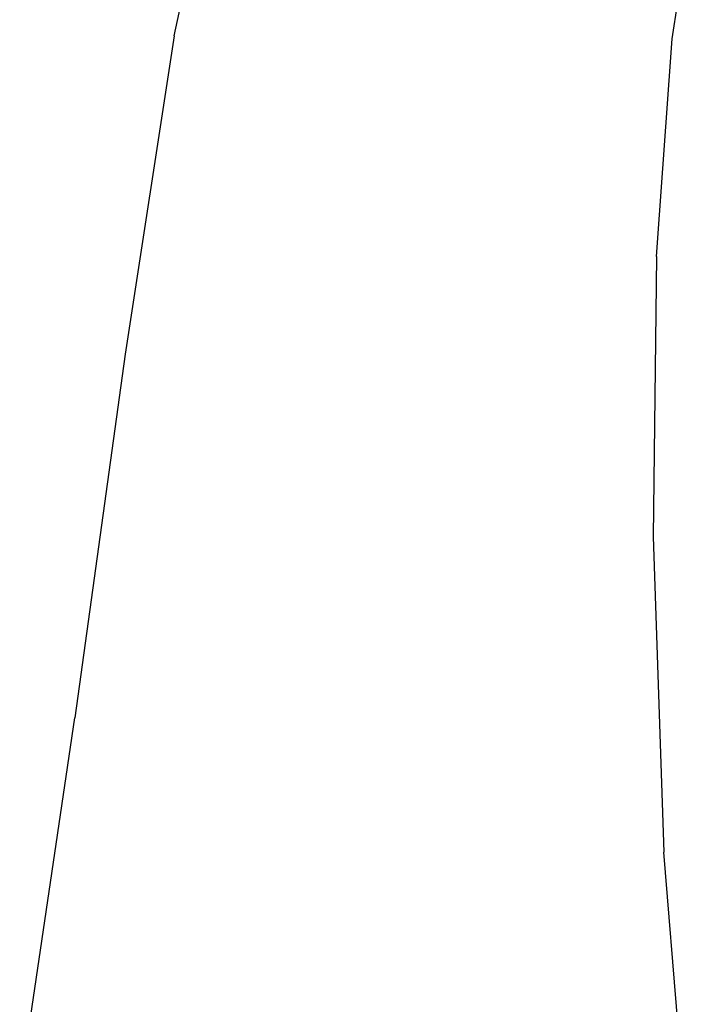
# Model space of a CAD drawing. Units: inches. Extents: x 22 to 193, y -24 to 45.
# Drawn here: x 117 to 120, y -13 to -8 of the extents above; entities that cross this region are included whole.
import ezdxf

# ---------------------------------------------------------------- set-up
doc = ezdxf.new("R2010")
doc.units = ezdxf.units.IN
doc.header["$MEASUREMENT"] = 0
doc.layers.add('Edges', color=7, linetype='Continuous')

# ---------------------------------------------------------------- blocks, each defined once
blk = doc.blocks.new('toys ls')
at = {"layer": 'Edges'}
for p, q in [((9.3065, 4.2786), (9.5372, 5.3526)), ((11.5761, 4.265), (11.6013, 4.4324)), ((9.3065, 4.2786), (9.084, 2.8293)), ((11.5043, 3.2738), (11.5761, 4.265)), ((11.5043, 3.2738), (11.4891, 1.9964)), ((9.084, 2.8293), (8.8545, 1.1718)), ((11.4891, 1.9964), (11.538, 0.5602)), ((8.6026, -0.5267), (8.8545, 1.1718)), ((11.659, -0.9076), (11.538, 0.5602))]:
    blk.add_line(p, q, dxfattribs=at)

msp = doc.modelspace()

# ---------------------------------------------------------------- block references
msp.add_blockref('toys ls', (108.7061, -12.7791))

doc.saveas('drawing.dxf')
